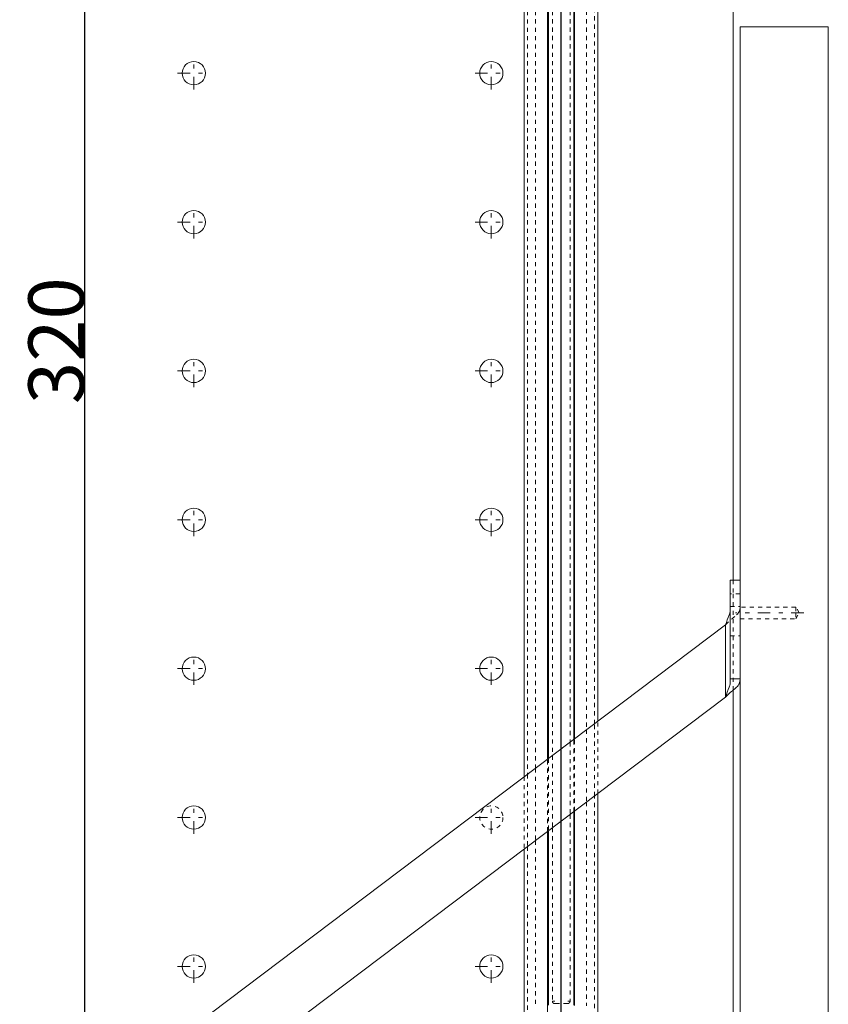
# Model space of a CAD drawing. Units: millimetres. Extents: x 2433 to 3303, y 141 to 827.
# Drawn here: x 3045 to 3219, y 277 to 489 of the extents above; entities that cross this region are included whole.
import ezdxf

# ---------------------------------------------------------------- set-up
doc = ezdxf.new("R2010")
doc.units = ezdxf.units.MM
for name, pattern in [('_..__..__..__.._', [1.8, 0.9, -0.9]), ('______....__....', [7.2, 2.7, -1.8, 0.9, -1.8]), ('______..__..__..', [7.2, 2.7, -0.9, 0.9, -0.9, 0.9, -0.9]), ('________________', [0])]:
    doc.linetypes.add(name, pattern=pattern)
for name, color, linetype in [('Ansichten', 7, 'Continuous'), ('Maße', 7, 'Continuous'), ('Mittellinien', 7, 'Continuous')]:
    doc.layers.add(name, color=color, linetype=linetype)
doc.dimstyles.get("Standard").update_dxf_attribs({"dimtxt": 0.18, "dimasz": 0.18, "dimexe": 0.18, "dimexo": 0.0625, "dimgap": 0.09, "dimtad": 0, "dimtih": 1, "dimtoh": 1, "dimdec": 4, "dimzin": 0, "dimdsep": 46, "dimtxsty": 'Standard', "dimcen": 0.09, "dimadec": 0, "dimazin": 0, "dimtfac": 1, "dimtdec": 4, "dimtofl": 0, "dimtmove": 0, "dimatfit": 3, "dimfxl": 0, "dimtolj": 1, "dimtzin": 0, "dimarcsym": 0})

# ---------------------------------------------------------------- blocks, each defined once
blk = doc.blocks.new('*D1')
at = {"layer": 'Defpoints', "color": 0}
for p in [(3161.54, 755), (3198.54, 680.5), (3161.54, 170.5)]:
    blk.add_point(p, dxfattribs=at)
at = {"layer": 'Maße', "color": 0, "lineweight": -2}
for p, q in [((3161.54, 170.57), (3161.54, 761.18)), ((3186.54, 761), (3173.54, 761)), ((3198.54, 680.57), (3198.54, 761.18))]:
    blk.add_line(p, q, dxfattribs=at)
at = {"layer": 'Maße', "color": 0}
for points in [[(3173.54, 763), (3173.54, 759), (3161.54, 761)], [(3186.54, 759), (3186.54, 763), (3198.54, 761)]]:
    blk.add_solid(points, dxfattribs=at)
at = {"layer": 'Maße', "color": 0, "insert": (3180.04, 767.09), "char_height": 12, "attachment_point": 5}
blk.add_mtext('\\A1;37', dxfattribs=at)
blk = doc.blocks.new('*D2')
at = {"layer": 'Defpoints', "color": 0}
for p in [(3156.23, 574.5), (3065.04, 254.5), (3156.23, 254.5)]:
    blk.add_point(p, dxfattribs=at)
at = {"layer": 'Maße', "color": 0, "lineweight": -2}
for p, q in [((3156.17, 574.5), (3058.86, 574.5)), ((3059.04, 562.5), (3059.04, 266.5)), ((3156.17, 254.5), (3058.86, 254.5))]:
    blk.add_line(p, q, dxfattribs=at)
at = {"layer": 'Maße', "color": 0}
for points in [[(3061.04, 562.5), (3057.04, 562.5), (3059.04, 574.5)], [(3057.04, 266.5), (3061.04, 266.5), (3059.04, 254.5)]]:
    blk.add_solid(points, dxfattribs=at)
at = {"layer": 'Maße', "color": 0, "insert": (3052.95, 420), "char_height": 12, "attachment_point": 5, "rotation": 90}
blk.add_mtext('\\A1;320', dxfattribs=at)
blk = doc.blocks.new('*D4')
at = {"layer": 'Defpoints', "color": 0}
for p in [(3161.54, 620.33), (3170.44, 570.83), (3161.54, 437.09)]:
    blk.add_point(p, dxfattribs=at)
at = {"layer": 'Maße', "color": 0, "lineweight": -2}
for p, q in [((3161.54, 437.15), (3161.54, 626.51)), ((3170.44, 570.9), (3170.44, 626.51)), ((3161.54, 626.33), (3129.93, 626.33)), ((3149.54, 626.33), (3137.54, 626.33)), ((3182.44, 626.33), (3194.44, 626.33))]:
    blk.add_line(p, q, dxfattribs=at)
at = {"layer": 'Maße', "color": 0}
for points in [[(3149.54, 624.33), (3149.54, 628.33), (3161.54, 626.33)], [(3182.44, 628.33), (3182.44, 624.33), (3170.44, 626.33)]]:
    blk.add_solid(points, dxfattribs=at)
at = {"layer": 'Maße', "color": 0, "insert": (3133.74, 632.42), "char_height": 12, "attachment_point": 5}
blk.add_mtext('\\A1;9', dxfattribs=at)
blk = doc.blocks.new('@734')
at = {"layer": 'Maße', "color": 7, "linetype": '________________', "lineweight": 9}
for p, q in [((3198.54, 510.87), (3198.54, 368.55)), ((3153.64, 508.88), (3153.64, 326.27)), ((3158.64, 330.03), (3158.64, 508.89)), ((3158.85, 508.89), (3158.85, 330.19)), ((3164.3, 334.3), (3164.3, 508.91)), ((3164.44, 334.4), (3164.44, 508.91)), ((3169.44, 338.17), (3169.44, 508.93)), ((3200.04, 170.5), (3200.04, 487.5)), ((3200.04, 487.5), (3219.04, 487.5)), ((3219.04, 170.5), (3219.04, 487.5)), ((3197.95, 368.55), (3197.95, 364.55)), ((3200.04, 368.55), (3197.95, 368.55)), ((3197.95, 364.55), (3197.95, 358.04)), ((3196.95, 358.9), (3072.24, 264.92)), ((3196.95, 343.38), (3196.95, 358.9)), ((3197.95, 358.04), (3197.95, 356.44)), ((3197.95, 356.44), (3197.95, 347.32)), ((3200.04, 347.32), (3197.95, 347.32)), ((3087.61, 260.98), (3196.95, 343.38)), ((3198.54, 344.85), (3198.54, 261.12)), ((3169.44, 271.01), (3169.44, 322.65)), ((3164.3, 277.2), (3164.3, 318.77)), ((3164.44, 277.11), (3164.44, 318.88)), ((3158.64, 273.56), (3158.64, 314.51)), ((3158.85, 314.67), (3158.85, 277.2)), ((3153.64, 310.74), (3153.64, 260.98))]:
    blk.add_line(p, q, dxfattribs=at)
at = {"layer": 'Maße', "color": 212, "linetype": '_..__..__..__.._', "lineweight": 9}
for p, q in [((3154.34, 508.88), (3154.34, 326.79)), ((3156.04, 508.89), (3156.04, 328.07)), ((3159.68, 508.9), (3159.68, 330.82)), ((3163.48, 508.91), (3163.48, 333.68)), ((3167.04, 508.92), (3167.04, 336.36)), ((3168.74, 337.64), (3168.74, 508.93)), ((3198.54, 368.55), (3198.54, 365.57)), ((3200.05, 368.55), (3200.04, 368.55)), ((3200.05, 368.55), (3200.05, 364.55)), ((3200.04, 365.57), (3197.95, 365.57)), ((3198.54, 365.57), (3198.54, 356.56)), ((3200.05, 365.57), (3200.04, 365.57)), ((3200.05, 364.55), (3200.05, 358.04)), ((3197.95, 362.85), (3200.05, 362.85)), ((3200.05, 362.85), (3200.04, 362.51)), ((3200.05, 362.75), (3200.04, 362.75)), ((3212.04, 362.75), (3200.05, 362.75)), ((3212.04, 362.75), (3212.04, 361.5)), ((3212.76, 361.5), (3212.04, 362.75)), ((3200.04, 360.25), (3200.05, 360.25)), ((3200.05, 360.25), (3212.04, 360.25)), ((3212.04, 361.5), (3212.04, 360.25)), ((3212.04, 360.25), (3212.76, 361.5)), ((3200.05, 358.04), (3200.05, 356.44)), ((3197.95, 356.56), (3200.04, 356.56)), ((3198.54, 356.56), (3198.54, 344.85)), ((3200.04, 356.56), (3200.05, 356.56)), ((3200.05, 356.44), (3200.05, 347.32)), ((3200.05, 347.32), (3200.04, 347.32)), ((3200.04, 346.99), (3200.05, 347.32)), ((3168.74, 322.12), (3168.74, 337.64)), ((3169.44, 322.65), (3169.44, 338.17)), ((3167.04, 336.36), (3167.04, 320.84)), ((3163.48, 333.68), (3163.48, 318.15)), ((3164.3, 318.77), (3164.3, 334.3)), ((3164.44, 318.88), (3164.44, 334.4)), ((3158.85, 330.19), (3158.85, 314.67)), ((3159.68, 330.82), (3159.68, 315.29)), ((3156.04, 328.07), (3156.04, 312.55)), ((3158.64, 314.51), (3158.64, 330.03)), ((3153.64, 326.27), (3153.64, 310.74)), ((3154.34, 326.79), (3154.34, 311.27)), ((3168.74, 262.16), (3168.74, 322.12)), ((3167.04, 320.84), (3167.04, 277)), ((3163.48, 318.15), (3163.48, 278)), ((3159.68, 315.29), (3159.68, 278)), ((3154.34, 311.27), (3154.34, 260.98)), ((3156.04, 312.55), (3156.04, 277)), ((3159.68, 278), (3159.72, 278)), ((3159.72, 278), (3160.18, 278)), ((3162.98, 277.5), (3160.18, 277.5)), ((3162.98, 278), (3163.48, 278))]:
    blk.add_line(p, q, dxfattribs=at)
at = {"layer": 'Maße', "color": 7, "linetype": '________________', "lineweight": 9}
for points in [[(3196.95, 358.9, -0.030153), (3197.72, 361.06), (3197.78, 361.25), (3197.83, 361.44), (3197.83, 361.44, 0.057775), (3197.95, 362.85)], [(3196.95, 343.38, -0.030153), (3197.72, 345.54), (3197.78, 345.72), (3197.83, 345.91), (3197.83, 345.91, 0.057775), (3197.95, 347.32)], [(3196.95, 343.38, -0.018769), (3197.27, 343.75, -0.024658), (3199.15, 345.35), (3199.32, 345.52), (3199.48, 345.69), (3199.62, 345.86), (3199.74, 346.02), (3199.8, 346.14), (3199.86, 346.26), (3199.91, 346.38), (3199.95, 346.51), (3199.98, 346.61), (3200.01, 346.75), (3200.03, 346.89), (3200.04, 346.99), (3200.04, 346.99)]]:
    blk.add_lwpolyline(points, format="xyb", dxfattribs=at)
at = {"layer": 'Maße', "color": 212, "linetype": '_..__..__..__.._', "lineweight": 9, "extrusion": (0, 0, -1)}
blk.add_lwpolyline([(-3200.04, 362.51), (-3200.02, 362.37), (-3200, 362.23), (-3199.98, 362.13), (-3199.94, 362), (-3199.9, 361.86), (-3199.8, 361.67), (-3199.74, 361.55), (-3199.66, 361.44), (-3199.48, 361.21), (-3199.32, 361.04), (-3199.32, 361.04, -0.040879), (-3196.95, 358.9)], format="xyb", dxfattribs=at)
for points in [[(-3160.18, 277.5), (-3160.17, 277.5), (-3160.16, 277.51), (-3160.16, 277.51), (-3160.15, 277.51), (-3160.14, 277.51), (-3160.13, 277.51), (-3160.13, 277.51), (-3160.12, 277.51), (-3160.11, 277.51), (-3160.1, 277.51), (-3160.09, 277.51), (-3160.09, 277.51), (-3160.08, 277.52), (-3160.07, 277.52), (-3160.06, 277.52), (-3160.06, 277.52), (-3160.05, 277.52), (-3160.04, 277.52), (-3160.03, 277.53), (-3160.02, 277.53), (-3160.02, 277.53), (-3160.01, 277.53), (-3160, 277.54), (-3160, 277.54), (-3159.99, 277.54), (-3159.98, 277.55), (-3159.97, 277.55), (-3159.97, 277.55), (-3159.96, 277.56), (-3159.95, 277.56), (-3159.95, 277.56), (-3159.94, 277.57), (-3159.93, 277.57), (-3159.93, 277.57), (-3159.92, 277.58), (-3159.91, 277.58), (-3159.91, 277.59), (-3159.9, 277.59), (-3159.89, 277.6), (-3159.89, 277.6), (-3159.88, 277.61), (-3159.87, 277.61), (-3159.87, 277.62), (-3159.86, 277.62), (-3159.85, 277.63), (-3159.85, 277.63), (-3159.84, 277.64), (-3159.84, 277.64), (-3159.83, 277.65), (-3159.83, 277.65), (-3159.82, 277.66), (-3159.82, 277.66), (-3159.81, 277.67), (-3159.81, 277.67), (-3159.8, 277.68), (-3159.8, 277.69), (-3159.79, 277.69), (-3159.79, 277.7), (-3159.78, 277.7), (-3159.78, 277.71), (-3159.77, 277.72), (-3159.77, 277.72), (-3159.76, 277.73), (-3159.76, 277.74), (-3159.75, 277.74), (-3159.75, 277.75), (-3159.75, 277.76), (-3159.74, 277.76), (-3159.74, 277.77), (-3159.73, 277.78), (-3159.73, 277.79), (-3159.73, 277.79), (-3159.72, 277.8), (-3159.72, 277.81), (-3159.72, 277.81), (-3159.71, 277.82), (-3159.71, 277.83), (-3159.71, 277.84), (-3159.71, 277.84), (-3159.7, 277.85), (-3159.7, 277.86), (-3159.7, 277.86), (-3159.7, 277.87), (-3159.7, 277.88), (-3159.69, 277.89), (-3159.69, 277.9), (-3159.69, 277.9), (-3159.69, 277.91), (-3159.69, 277.92), (-3159.69, 277.93), (-3159.68, 277.93), (-3159.68, 277.94), (-3159.68, 277.95), (-3159.68, 277.96), (-3159.68, 277.97), (-3159.68, 277.97), (-3159.68, 277.98), (-3159.68, 277.99), (-3159.68, 278), (-3159.68, 278)], [(-3163.48, 278), (-3163.48, 278), (-3163.48, 277.99), (-3163.48, 277.98), (-3163.48, 277.97), (-3163.48, 277.97), (-3163.48, 277.96), (-3163.48, 277.95), (-3163.48, 277.94), (-3163.47, 277.94), (-3163.47, 277.93), (-3163.47, 277.92), (-3163.47, 277.91), (-3163.47, 277.9), (-3163.47, 277.9), (-3163.47, 277.89), (-3163.46, 277.88), (-3163.46, 277.87), (-3163.46, 277.86), (-3163.46, 277.86), (-3163.45, 277.85), (-3163.45, 277.84), (-3163.45, 277.83), (-3163.45, 277.83), (-3163.44, 277.82), (-3163.44, 277.81), (-3163.44, 277.81), (-3163.44, 277.8), (-3163.43, 277.79), (-3163.43, 277.79), (-3163.43, 277.78), (-3163.42, 277.77), (-3163.42, 277.76), (-3163.41, 277.76), (-3163.41, 277.75), (-3163.41, 277.74), (-3163.4, 277.74), (-3163.4, 277.73), (-3163.39, 277.72), (-3163.39, 277.72), (-3163.38, 277.71), (-3163.38, 277.7), (-3163.37, 277.7), (-3163.37, 277.69), (-3163.36, 277.69), (-3163.36, 277.68), (-3163.35, 277.67), (-3163.35, 277.67), (-3163.34, 277.66), (-3163.34, 277.66), (-3163.33, 277.65), (-3163.33, 277.65), (-3163.32, 277.64), (-3163.32, 277.64), (-3163.31, 277.63), (-3163.31, 277.63), (-3163.3, 277.62), (-3163.29, 277.62), (-3163.29, 277.61), (-3163.28, 277.61), (-3163.27, 277.6), (-3163.27, 277.6), (-3163.26, 277.59), (-3163.25, 277.59), (-3163.25, 277.58), (-3163.24, 277.58), (-3163.23, 277.57), (-3163.23, 277.57), (-3163.22, 277.57), (-3163.21, 277.56), (-3163.21, 277.56), (-3163.2, 277.56), (-3163.19, 277.55), (-3163.19, 277.55), (-3163.18, 277.55), (-3163.17, 277.54), (-3163.16, 277.54), (-3163.16, 277.54), (-3163.15, 277.53), (-3163.14, 277.53), (-3163.14, 277.53), (-3163.13, 277.53), (-3163.12, 277.52), (-3163.11, 277.52), (-3163.11, 277.52), (-3163.1, 277.52), (-3163.09, 277.52), (-3163.08, 277.52), (-3163.07, 277.51), (-3163.07, 277.51), (-3163.06, 277.51), (-3163.05, 277.51), (-3163.04, 277.51), (-3163.03, 277.51), (-3163.03, 277.51), (-3163.02, 277.51), (-3163.01, 277.51), (-3163, 277.51), (-3163, 277.51), (-3162.99, 277.5), (-3162.98, 277.5)]]:
    blk.add_lwpolyline(points, dxfattribs=at)
at = {"layer": 'Maße', "color": 7, "linetype": '________________', "lineweight": 9}
for centre in [(3082.54, 477.5), (3146.54, 477.5), (3082.54, 445.5), (3146.54, 445.5), (3082.54, 413.5), (3146.54, 413.5), (3082.54, 381.5), (3146.54, 381.5), (3082.54, 349.5), (3146.54, 349.5), (3082.54, 317.5), (3082.54, 285.5), (3146.54, 285.5)]:
    blk.add_circle(centre, 2.5, dxfattribs=at)
at = {"layer": 'Maße', "color": 212, "linetype": '_..__..__..__.._', "lineweight": 9}
blk.add_circle((3146.54, 317.5), 2.5, dxfattribs=at)

msp = doc.modelspace()

# ---------------------------------------------------------------- linework, layer by layer
at = {"layer": 'Mittellinien', "color": 132, "linetype": '______....__....', "lineweight": 9}
for p, q in [((3161.541, 703.679), (3161.541, 170.504)), ((3082.541, 474.004), (3082.541, 481.004)), ((3146.541, 474.004), (3146.541, 481.004)), ((3079.041, 477.504), (3086.041, 477.504)), ((3143.041, 477.504), (3150.041, 477.504)), ((3082.541, 442.004), (3082.541, 449.004)), ((3146.541, 442.004), (3146.541, 449.004)), ((3079.041, 445.504), (3086.041, 445.504)), ((3143.041, 445.504), (3150.041, 445.504)), ((3082.541, 410.004), (3082.541, 417.004)), ((3146.541, 410.004), (3146.541, 417.004)), ((3079.041, 413.504), (3086.041, 413.504)), ((3143.041, 413.504), (3150.041, 413.504)), ((3082.541, 378.004), (3082.541, 385.004)), ((3146.541, 378.004), (3146.541, 385.004)), ((3079.041, 381.504), (3086.041, 381.504)), ((3143.041, 381.504), (3150.041, 381.504)), ((3213.762, 361.504), (3199.041, 361.504)), ((3082.541, 346.004), (3082.541, 353.004)), ((3146.541, 346.004), (3146.541, 353.004)), ((3079.041, 349.504), (3086.041, 349.504)), ((3143.041, 349.504), (3150.041, 349.504)), ((3082.541, 314.004), (3082.541, 321.004)), ((3146.541, 314.004), (3146.541, 321.004)), ((3079.041, 317.504), (3086.041, 317.504)), ((3143.041, 317.504), (3150.041, 317.504)), ((3082.541, 282.004), (3082.541, 289.004)), ((3146.541, 282.004), (3146.541, 289.004)), ((3079.041, 285.504), (3086.041, 285.504)), ((3143.041, 285.504), (3150.041, 285.504))]:
    msp.add_line(p, q, dxfattribs=at)

# ---------------------------------------------------------------- block references
at = {"layer": 'Ansichten', "color": 7, "linetype": '______..__..__..', "lineweight": 9}
msp.add_blockref('@734', (0, 0), dxfattribs=at)

# ---------------------------------------------------------------- dimensions: what is measured, and where the dimension line sits
at = {"layer": 'Maße', "color": 5}
for base, p1, p2, override, picture, middle in [((3161.541, 761), (3198.541, 680.504), (3161.541, 170.504), {"dimtxt": 12, "dimasz": 12, "dimtad": 1, "dimjust": 0, "dimtih": 0, "dimtoh": 0, "dimdec": 2, "dimlfac": 1, "dimzin": 8, "dimsah": 1, "dimse1": 0, "dimse2": 0, "dimsd1": 0, "dimsd2": 0, "dimadec": 2, "dimazin": 2, "dimtol": 0, "dimtp": 0, "dimtm": 0, "dimtfac": 0.5, "dimtzin": 8}, '*D1', (3180.041, 761)), ((3161.541, 626.332), (3170.443, 570.833), (3161.541, 437.092), {"dimtxt": 12, "dimasz": 12, "dimtad": 1, "dimjust": 0, "dimtih": 0, "dimtoh": 0, "dimdec": 0, "dimlfac": 1, "dimzin": 8, "dimsah": 1, "dimse1": 0, "dimse2": 0, "dimsd1": 0, "dimsd2": 0, "dimadec": 2, "dimazin": 2, "dimtol": 0, "dimtp": 0, "dimtm": 0, "dimtfac": 0.5, "dimtzin": 8}, '*D4', (3133.736, 626.332))]:
    dim = msp.add_linear_dim(base=base, p1=p1, p2=p2, dimstyle='Standard', override=override, dxfattribs=at)
    dim.commit()
    dim.dimension.update_dxf_attribs({"geometry": picture, "text_midpoint": middle, "dimtype": 160})
dim = msp.add_linear_dim(base=(3059.041, 254.505), p1=(3156.23, 574.505), p2=(3156.23, 254.505), angle=270, dimstyle='Standard', override={"dimtxt": 12, "dimasz": 12, "dimtad": 1, "dimjust": 0, "dimtih": 0, "dimtoh": 0, "dimdec": 2, "dimlfac": 1, "dimzin": 8, "dimsah": 1, "dimse1": 0, "dimse2": 0, "dimsd1": 0, "dimsd2": 0, "dimadec": 2, "dimazin": 2, "dimtol": 0, "dimtp": 0, "dimtm": 0, "dimtfac": 0.5, "dimtzin": 8}, dxfattribs=at)
dim.commit()
dim.dimension.update_dxf_attribs({"geometry": '*D2', "text_midpoint": (3059.041, 420), "dimtype": 160})

doc.saveas('drawing.dxf')
